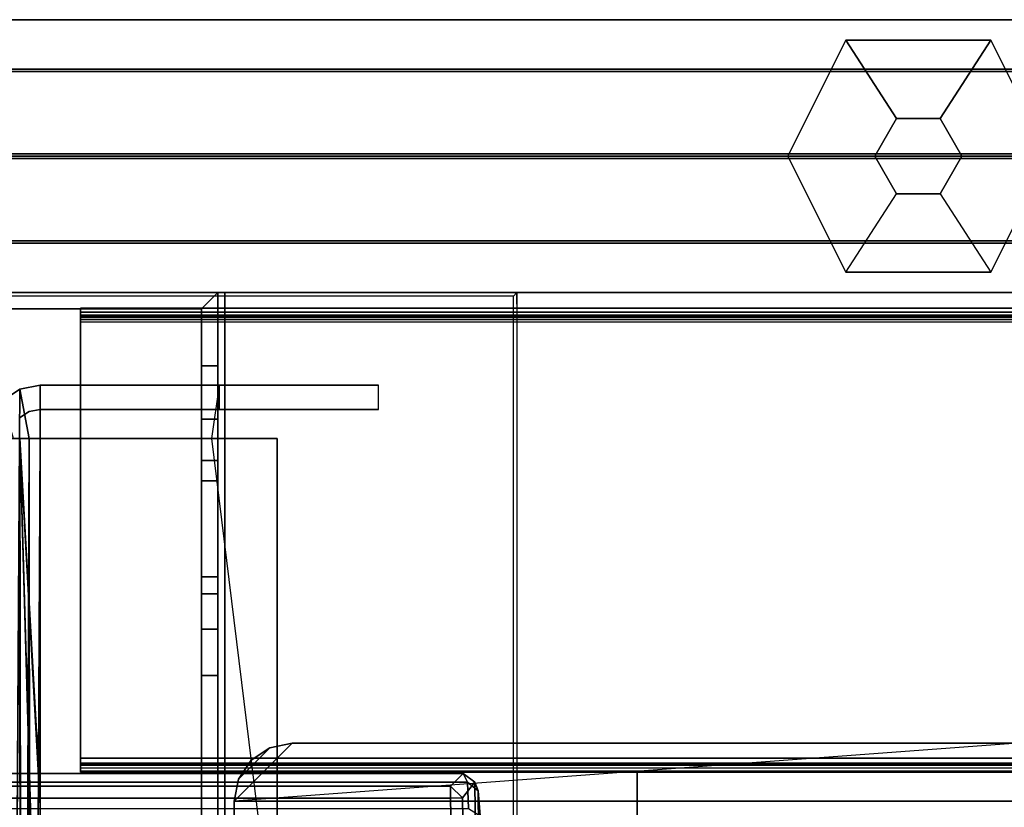
# Model space of a CAD drawing. Units: inches. Extents: x -28 to 180, y -6 to 68.
# Drawn here: x 63 to 67, y 65 to 68 of the extents above; entities that cross this region are included whole.
import ezdxf

# ---------------------------------------------------------------- set-up
doc = ezdxf.new("R2010")
doc.units = ezdxf.units.IN
doc.header["$MEASUREMENT"] = 0
for name, color, linetype in [('TABLE-BASE', 6, 'Continuous'), ('TABLE-CENTRALCABLETROUGH', 6, 'Continuous'), ('TERRITORY-FABRIC', 5, 'Continuous'), ('TERRITORY-GLIDE', 5, 'Continuous'), ('TERRITORY-HARDWARE', 5, 'Continuous'), ('TERRITORY-LAM', 5, 'Continuous')]:
    doc.layers.add(name, color=color, linetype=linetype)

# ---------------------------------------------------------------- blocks, each defined once
blk = doc.blocks.new('PDU1AS_3060LE_0T')
at = {"layer": 'TABLE-BASE'}
for points in [[(1.4343, -1.005, 1.0722), (1.4168, -1.0427, 1.2427), (3.5728, -1.0427, 1.2427), (3.5553, -1.005, 1.0722)], [(1.4343, -1.005, 1.0722), (3.5553, -1.005, 1.0722), (3.5009, -1.0603, 0.4389), (1.4887, -1.0603, 0.4389)], [(3.6049, -1.0431, 1.0742), (3.5517, -1.1101, 0.4392), (3.5009, -1.0603, 0.4389), (3.5553, -1.005, 1.0722)], [(3.6049, -1.0431, 1.0742), (3.5553, -1.005, 1.0722), (3.5728, -1.0427, 1.2427), (3.6194, -1.0793, 1.2239)], [(1.4111, -1.1555, 1.371), (3.5784, -1.1555, 1.371), (3.5728, -1.0427, 1.2427), (1.4168, -1.0427, 1.2427)], [(3.6256, -2.8105, 1.0114), (3.5797, -2.7663, 0.4392), (3.5517, -1.1101, 0.4392), (3.6049, -1.0431, 1.0742)], [(3.6284, -1.1871, 1.3341), (3.6194, -1.0793, 1.2239), (3.5728, -1.0427, 1.2427), (3.5784, -1.1555, 1.371)], [(3.6256, -2.8105, 1.0114), (3.6049, -1.0431, 1.0742), (3.6194, -1.0793, 1.2239), (3.6351, -2.8634, 1.1159)], [(3.5009, -1.0603, 0.4389), (3.5008, -1.111, 0.3925), (1.4888, -1.111, 0.3925), (1.4887, -1.0603, 0.4389)], [(3.5008, -1.111, 0.3925), (3.5009, -1.0603, 0.4389), (3.5517, -1.1101, 0.4392), (3.5008, -1.111, 0.3925)], [(3.6436, -2.9572, 1.2206), (3.6351, -2.8634, 1.1159), (3.6194, -1.0793, 1.2239), (3.6284, -1.1871, 1.3341)], [(3.5008, -1.111, 0.3925), (3.5339, -2.7726, 0.3927), (1.4557, -2.7726, 0.3927), (1.4888, -1.111, 0.3925)], [(3.5517, -1.1101, 0.4392), (3.5797, -2.7663, 0.4392), (3.5339, -2.7726, 0.3927), (3.5008, -1.111, 0.3925)]]:
    blk.add_3dface(points, dxfattribs=at)
at = {"layer": 'TABLE-CENTRALCABLETROUGH'}
for points, invisible_edges in [([(1.9073, 0.97, 16.8364), (1.9073, 1, 16.8364), (1.9073, 1, 12.9822)], 13), ([(1.9073, 1, 12.9822), (1.9073, 0.97, 12.9822), (1.9073, 0.97, 16.8364)], 12), ([(1.9073, 0.97, 12.9822), (1.9073, 1, 12.9822), (56.9141, 1, 12.9822)], 12), ([(56.9141, 1, 12.9822), (56.9141, 0.97, 12.9822), (1.9073, 0.97, 12.9822)], 12), ([(1.9073, 0.9676, 16.8483), (1.9073, 1, 16.8364), (1.9073, 0.97, 16.8364)], 3), ([(1.9073, 1, 16.8364), (1.9073, 0.9676, 16.8483), (1.9073, 0.9953, 16.8598)], 3), ([(1.9073, 1, 16.8364), (1.9073, 0.9953, 16.8598), (56.9141, 0.9953, 16.8598)], 2), ([(1.9073, 1, 16.8364), (56.9141, 0.9953, 16.8598), (56.9141, 1, 16.8364)], 12), ([(1.9073, 0.97, 16.8364), (1.9073, 0.97, 16.8364), (1.9073, 1, 16.8364), (1.9073, 1, 12.9822)], 11), ([(1.9073, 1, 12.9822), (1.9073, 1, 12.9822), (1.9073, 0.97, 12.9822), (1.9073, 0.97, 16.8364)], 9), ([(1.9073, 0.9676, 16.8483), (1.9073, 0.9676, 16.8483), (1.9073, 1, 16.8364), (1.9073, 0.97, 16.8364)], 6), ([(1.9073, 1, 16.8364), (1.9073, 1, 16.8364), (1.9073, 0.9676, 16.8483), (1.9073, 0.9953, 16.8598)], 6), ([(1.9073, 0.9953, 16.8598), (1.9073, 0.9676, 16.8483), (1.9073, 0.9609, 16.8585)], 13), ([(1.9073, 0.9953, 16.8598), (1.9073, 0.9609, 16.8585), (1.9073, 0.9821, 16.8797)], 3), ([(56.9141, 0.9953, 16.8598), (1.9073, 0.9953, 16.8598), (1.9073, 0.9821, 16.8797)], 1), ([(56.9141, 0.9953, 16.8598), (1.9073, 0.9821, 16.8797), (56.9141, 0.9821, 16.8797)], 2), ([(1.9073, 0.9953, 16.8598), (1.9073, 0.9953, 16.8598), (1.9073, 0.9676, 16.8483), (1.9073, 0.9609, 16.8585)], 11), ([(1.9073, 0.9953, 16.8598), (1.9073, 0.9953, 16.8598), (1.9073, 0.9609, 16.8585), (1.9073, 0.9821, 16.8797)], 6), ([(1.9073, 0.9622, 16.893), (1.9073, 0.9821, 16.8797), (1.9073, 0.9609, 16.8585)], 14), ([(56.9141, 0.9622, 16.893), (56.9141, 0.9821, 16.8797), (1.9073, 0.9622, 16.893)], 12), ([(1.9073, 0.9622, 16.893), (56.9141, 0.9821, 16.8797), (1.9073, 0.9821, 16.8797)], 2), ([(1.9073, 0.9622, 16.893), (1.9073, 0.9622, 16.893), (1.9073, 0.9821, 16.8797), (1.9073, 0.9609, 16.8585)], 13), ([(56.9141, 0.9676, 16.8483), (1.9073, 0.9676, 16.8483), (1.9073, 0.97, 16.8364)], 1), ([(56.9141, 0.97, 16.8364), (56.9141, 0.9676, 16.8483), (1.9073, 0.97, 16.8364)], 12), ([(1.9073, 0.9609, 16.8585), (1.9073, 0.9676, 16.8483), (56.9141, 0.9676, 16.8483)], 2), ([(56.9141, 0.9609, 16.8585), (1.9073, 0.9609, 16.8585), (56.9141, 0.9676, 16.8483)], 1), ([(1.9073, 0.9388, 16.8976), (1.9073, 0.9622, 16.893), (1.9073, 0.9507, 16.8652)], 14), ([(1.9073, 0.9609, 16.8585), (1.9073, 0.9507, 16.8652), (1.9073, 0.9622, 16.893)], 14), ([(1.9073, 0.9622, 16.893), (1.9073, 0.9388, 16.8976), (56.9141, 0.9388, 16.8976)], 2), ([(56.9141, 0.9388, 16.8976), (56.9141, 0.9622, 16.893), (1.9073, 0.9622, 16.893)], 2), ([(1.9073, 0.9388, 16.8976), (1.9073, 0.9388, 16.8976), (1.9073, 0.9622, 16.893), (1.9073, 0.9507, 16.8652)], 13), ([(1.9073, 0.9609, 16.8585), (1.9073, 0.9609, 16.8585), (1.9073, 0.9507, 16.8652), (1.9073, 0.9622, 16.893)], 13), ([(1.9073, 0.9507, 16.8652), (56.9141, 0.9609, 16.8585), (56.9141, 0.9507, 16.8652)], 12), ([(1.9073, 0.9609, 16.8585), (56.9141, 0.9609, 16.8585), (1.9073, 0.9507, 16.8652)], 1), ([(56.9141, 0.9388, 16.8676), (1.9073, 0.9388, 16.8676), (1.9073, 0.9507, 16.8652)], 1), ([(1.9073, 0.9507, 16.8652), (56.9141, 0.9507, 16.8652), (56.9141, 0.9388, 16.8676)], 1), ([(1.9073, 0.9507, 16.8652), (1.9073, 0.9388, 16.8676), (1.9073, 0.9388, 16.8976)], 14), ([(1.9073, 0.9507, 16.8652), (1.9073, 0.9507, 16.8652), (1.9073, 0.9388, 16.8676), (1.9073, 0.9388, 16.8976)], 13), ([(1.9073, -0.9387, 16.8676), (1.9073, -0.9387, 16.8976), (1.9073, 0.9388, 16.8976)], 13), ([(1.9073, 0.9388, 16.8976), (1.9073, 0.9388, 16.8676), (1.9073, -0.9387, 16.8676)], 13), ([(1.5706, 0.6007, 16.7426), (1.5706, 0.6007, 16.7426), (1.6451, 0.6505, 16.7426), (1.6451, 0.6505, 13.2822)], 4), ([(1.5706, 0.6007, 13.2822), (1.5706, 0.6007, 13.2822), (1.5706, 0.6007, 16.7426), (1.6451, 0.6505, 13.2822)], 2), ([(1.6451, 0.6505, 16.7426), (1.6451, 0.6505, 16.7426), (1.5706, 0.6007, 16.7426), (1.6446, 0.5268, 16.7426)], 13), ([(1.6451, 0.6505, 16.7426), (1.6451, 0.6505, 16.7426), (1.6446, 0.5268, 16.7426), (1.6851, 0.5539, 16.7426)], 11), ([(1.6451, 0.6505, 13.2822), (1.6451, 0.6505, 13.2822), (1.6451, 0.6505, 16.7426), (1.733, 0.668, 16.7426)], 2), ([(1.733, 0.668, 13.2822), (1.733, 0.668, 13.2822), (1.6451, 0.6505, 13.2822), (1.733, 0.668, 16.7426)], 9), ([(1.733, 0.668, 16.7426), (1.733, 0.668, 16.7426), (1.6451, 0.6505, 16.7426), (1.733, 0.5634, 16.7426)], 13), ([(1.6851, 0.5539, 16.7426), (1.6851, 0.5539, 16.7426), (1.733, 0.5634, 16.7426), (1.6451, 0.6505, 16.7426)], 13), ([(1.733, 0.668, 13.2822), (1.733, 0.668, 13.2822), (2.5034, 0.668, 16.2426), (2.5034, 0.668, 13.2822)], 2), ([(2.5034, 0.668, 16.2426), (2.5034, 0.668, 16.2426), (1.733, 0.668, 13.2822), (1.733, 0.668, 16.7426)], 15), ([(1.733, 0.668, 16.7426), (1.733, 0.668, 16.7426), (3.19, 0.668, 16.7426), (3.0467, 0.668, 16.5729)], 13), ([(1.733, 0.668, 16.7426), (1.733, 0.668, 16.7426), (3.0467, 0.668, 16.5729), (2.5034, 0.668, 16.2426)], 15), ([(1.733, 0.668, 16.7426), (1.733, 0.668, 16.7426), (1.733, 0.5634, 16.7426), (3.19, 0.5634, 16.7426)], 11), ([(3.19, 0.5634, 16.7426), (3.19, 0.5634, 16.7426), (3.19, 0.668, 16.7426), (1.733, 0.668, 16.7426)], 9), ([(2.5034, 0.668, 13.2822), (2.5034, 0.668, 13.2822), (2.5034, 0.5634, 13.2822), (1.733, 0.5634, 13.2822)], 9), ([(1.733, 0.5634, 13.2822), (1.733, 0.5634, 13.2822), (1.733, 0.668, 13.2822), (2.5034, 0.668, 13.2822)], 11), ([(2.5034, 0.668, 16.2426), (2.5034, 0.668, 16.2426), (2.5034, 0.5634, 16.2426), (2.5034, 0.5634, 13.2822)], 9), ([(2.5034, 0.5634, 13.2822), (2.5034, 0.5634, 13.2822), (2.5034, 0.668, 13.2822), (2.5034, 0.668, 16.2426)], 9), ([(1.6851, 0.5539, 13.2822), (1.6851, 0.5539, 13.2822), (1.6851, 0.5539, 16.7426), (1.6446, 0.5268, 16.7426)], 2), ([(1.6851, 0.5539, 13.2822), (1.6851, 0.5539, 13.2822), (1.6446, 0.5268, 16.7426), (1.6446, 0.5268, 13.2822)], 4), ([(1.733, 0.5634, 16.7426), (1.733, 0.5634, 16.7426), (1.6851, 0.5539, 16.7426), (1.6851, 0.5539, 13.2822)], 4), ([(1.733, 0.5634, 16.7426), (1.733, 0.5634, 16.7426), (1.6851, 0.5539, 13.2822), (1.733, 0.5634, 13.2822)], 9), ([(2.5034, 0.5634, 13.2822), (2.5034, 0.5634, 13.2822), (2.5034, 0.5634, 16.2426), (1.733, 0.5634, 13.2822)], 4), ([(1.733, 0.5634, 16.7426), (1.733, 0.5634, 16.7426), (1.733, 0.5634, 13.2822), (2.5034, 0.5634, 16.2426)], 15), ([(3.0467, 0.5634, 16.5729), (3.0467, 0.5634, 16.5729), (3.19, 0.5634, 16.7426), (1.733, 0.5634, 16.7426)], 11), ([(2.5034, 0.5634, 16.2426), (2.5034, 0.5634, 16.2426), (3.0467, 0.5634, 16.5729), (1.733, 0.5634, 16.7426)], 15), ([(1.6451, 0.4384, 12.9997), (1.6451, 0.4384, 12.9997), (1.5706, 0.4384, 13.0495), (1.6446, 0.4384, 13.1234)], 13), ([(1.6451, 0.4384, 12.9997), (1.6451, 0.4384, 12.9997), (1.6446, 0.4384, 13.1234), (1.6851, 0.4384, 13.0963)], 11), ([(1.733, -1.1465, 12.9822), (1.733, -1.1465, 12.9822), (1.733, -2.6036, 12.9822), (1.6451, 0.4384, 12.9997)], 2), ([(1.6451, 0.4384, 12.9997), (1.6451, 0.4384, 12.9997), (1.733, 0.4384, 12.9822), (1.733, -1.1036, 12.9822)], 4), ([(1.733, 0.4384, 12.9822), (1.733, 0.4384, 12.9822), (1.6451, 0.4384, 12.9997), (1.733, 0.4384, 13.0868)], 13), ([(1.6851, 0.4384, 13.0963), (1.6851, 0.4384, 13.0963), (1.733, 0.4384, 13.0868), (1.6451, 0.4384, 12.9997)], 13), ([(1.733, 0.4384, 16.8776), (1.733, 0.4384, 16.8776), (1.733, -7.4919, 16.8776), (1.6921, -7.4919, 16.8708)], 2), ([(2.7534, 0.4384, 16.9822), (2.7534, 0.4384, 16.9822), (2.7534, 0.4384, 16.8776), (1.733, 0.4384, 16.8776)], 9), ([(1.733, 0.4384, 16.8776), (1.733, 0.4384, 16.8776), (1.733, 0.4384, 16.9822), (2.7534, 0.4384, 16.9822)], 11), ([(1.733, 0.4384, 16.8776), (1.733, 0.4384, 16.8776), (2.7534, 0.4384, 16.8776), (2.7534, -6.2215, 16.8776)], 9), ([(2.7534, -6.2215, 16.8776), (2.7534, -6.2215, 16.8776), (1.733, -7.4919, 16.8776), (1.733, 0.4384, 16.8776)], 15), ([(2.7534, -6.2215, 16.8776), (2.7534, -6.2215, 16.8776), (2.7534, 0.4384, 16.8776), (2.7534, 0.4384, 16.9822)], 9), ([(2.7534, 0.4384, 16.9822), (2.7534, 0.4384, 16.9822), (2.7534, -6.2215, 16.9822), (2.7534, -6.2215, 16.8776)], 9), ([(5.9434, -0.875, 13.1466), (2.5874, -1.0293, 13.1466), (2.5684, -1.125, 13.1466)], 13), ([(2.6416, -0.9482, 13.1466), (2.5874, -1.0293, 13.1466), (5.9434, -0.875, 13.1466)], 14), ([(2.6416, -0.9482, 13.1466), (2.8184, -0.875, 13.1466), (2.7227, -0.894, 13.1466)], 1), ([(5.9434, -0.875, 13.1466), (2.8184, -0.875, 13.1466), (2.6416, -0.9482, 13.1466)], 14), ([(2.7227, -0.894, 13.1466), (2.8184, -0.875, 13.1466), (2.8184, -0.875, 13.0868)], 2), ([(2.8184, -0.875, 13.0868), (2.7227, -0.894, 13.0868), (2.7227, -0.894, 13.1466)], 2), ([(2.8184, -0.875, 13.0868), (2.8184, -0.875, 13.1466), (5.9434, -0.875, 13.1466)], 13), ([(5.9434, -0.875, 13.1466), (5.9434, -0.875, 13.0868), (2.8184, -0.875, 13.0868)], 13), ([(2.7227, -0.894, 13.0868), (2.6416, -0.9482, 13.0868), (2.7227, -0.894, 13.1466)], 12), ([(2.7227, -0.894, 13.1466), (2.6416, -0.9482, 13.0868), (2.6416, -0.9482, 13.1466)], 2), ([(56.9141, -0.9507, 16.8652), (1.9073, -0.9507, 16.8652), (1.9073, -0.9387, 16.8676)], 1), ([(56.9141, -0.9387, 16.8676), (56.9141, -0.9507, 16.8652), (1.9073, -0.9387, 16.8676)], 12), ([(1.9073, -0.9507, 16.8652), (1.9073, -0.9387, 16.8976), (1.9073, -0.9387, 16.8676)], 3), ([(1.9073, -0.9387, 16.8976), (1.9073, -0.9507, 16.8652), (1.9073, -0.9622, 16.893)], 3), ([(1.9073, -0.9387, 16.8976), (1.9073, -0.9622, 16.893), (56.9141, -0.9622, 16.893)], 2), ([(1.9073, -0.9387, 16.8976), (56.9141, -0.9622, 16.893), (56.9141, -0.9387, 16.8976)], 12), ([(1.9073, -0.9608, 16.8585), (1.9073, -0.9507, 16.8652), (56.9141, -0.9507, 16.8652)], 2), ([(56.9141, -0.9608, 16.8585), (1.9073, -0.9608, 16.8585), (56.9141, -0.9507, 16.8652)], 1), ([(1.9073, -0.9622, 16.893), (1.9073, -0.9507, 16.8652), (1.9073, -0.9608, 16.8585)], 13), ([(1.9073, -0.9676, 16.8483), (56.9141, -0.9608, 16.8585), (56.9141, -0.9676, 16.8483)], 12), ([(1.9073, -0.9608, 16.8585), (56.9141, -0.9608, 16.8585), (1.9073, -0.9676, 16.8483)], 1), ([(1.9073, -0.9608, 16.8585), (1.9073, -0.9676, 16.8483), (1.9073, -0.9953, 16.8598)], 14), ([(1.9073, -0.9953, 16.8598), (1.9073, -0.9821, 16.8797), (1.9073, -0.9608, 16.8585)], 14), ([(1.9073, -0.9622, 16.893), (1.9073, -0.9608, 16.8585), (1.9073, -0.9821, 16.8797)], 3), ([(56.9141, -0.9622, 16.893), (1.9073, -0.9622, 16.893), (1.9073, -0.9821, 16.8797)], 1), ([(56.9141, -0.9622, 16.893), (1.9073, -0.9821, 16.8797), (56.9141, -0.9821, 16.8797)], 2), ([(56.9141, -0.97, 16.8364), (1.9073, -0.97, 16.8364), (1.9073, -0.9676, 16.8483)], 1), ([(1.9073, -0.9676, 16.8483), (56.9141, -0.9676, 16.8483), (56.9141, -0.97, 16.8364)], 1), ([(1.9073, -1, 16.8364), (1.9073, -0.9953, 16.8598), (1.9073, -0.9676, 16.8483)], 14), ([(1.9073, -0.9676, 16.8483), (1.9073, -0.97, 16.8364), (1.9073, -1, 16.8364)], 14), ([(1.9073, -0.97, 13.1876), (1.9073, -1, 13.1876), (1.9073, -1, 16.8364)], 12), ([(1.9073, -1, 16.8364), (1.9073, -0.97, 16.8364), (1.9073, -0.97, 13.1876)], 13), ([(56.9141, -1, 13.1876), (1.9073, -1, 13.1876), (1.9073, -0.97, 13.1876)], 12), ([(1.9073, -0.97, 13.1876), (56.9141, -0.97, 13.1876), (56.9141, -1, 13.1876)], 12), ([(2.5874, -1.0293, 13.0868), (2.5874, -1.0293, 13.1466), (2.6416, -0.9482, 13.1466)], 1), ([(2.5874, -1.0293, 13.0868), (2.6416, -0.9482, 13.1466), (2.6416, -0.9482, 13.0868)], 2), ([(56.9141, -0.9953, 16.8598), (56.9141, -0.9821, 16.8797), (1.9073, -0.9953, 16.8598)], 12), ([(1.9073, -0.9953, 16.8598), (56.9141, -0.9821, 16.8797), (1.9073, -0.9821, 16.8797)], 2), ([(1.9073, -0.9953, 16.8598), (1.9073, -1, 16.8364), (56.9141, -1, 16.8364)], 2), ([(56.9141, -1, 16.8364), (56.9141, -0.9953, 16.8598), (1.9073, -0.9953, 16.8598)], 2), ([(15.1788, -1.5, 16.8976), (15.1788, -1, 16.8976), (4.3039, -1, 16.8976), (4.3039, -6.765, 16.8976)], 8), ([(4.3039, -6.765, 16.8496), (4.3039, -1, 16.8496), (15.1788, -1, 16.8496), (15.1788, -1.5, 16.8496)], 8), ([(2.5684, -1.125, 13.1466), (2.5874, -1.0293, 13.1466), (2.5874, -1.0293, 13.0868)], 2), ([(2.5684, -1.125, 13.1466), (2.5874, -1.0293, 13.0868), (2.5684, -1.125, 13.0868)], 12), ([(2.5684, -3.578, 13.0868), (2.5684, -3.578, 13.1466), (2.5684, -1.125, 13.1466)], 13), ([(2.5684, -1.125, 13.1466), (2.5684, -1.125, 13.0868), (2.5684, -3.578, 13.0868)], 13), ([(1.733, -2.6036, 12.9822), (1.733, -2.6036, 12.9822), (1.733, -1.1465, 12.9822), (1.7634, -2.5574, 12.9822)], 6)]:
    blk.add_3dface(points, dxfattribs=dict(at, invisible_edges=invisible_edges))
for points in [[(56.9141, 1, 16.8364), (56.9141, 1, 12.9822), (1.9073, 1, 12.9822), (1.9073, 1, 16.8364)], [(1.9073, -0.97, 13.1876), (1.9073, 0.97, 12.9822), (56.9141, 0.97, 12.9822), (56.9141, -0.97, 13.1876)], [(1.9073, 0.97, 16.8364), (1.9073, 0.97, 12.9822), (1.9073, -0.97, 13.1876), (1.9073, -0.97, 16.8364)], [(1.9073, 0.9388, 16.8676), (1.9073, 0.97, 16.8364), (1.9073, -0.97, 16.8364), (1.9073, -0.9387, 16.8676)], [(1.9073, 0.9676, 16.8483), (1.9073, 0.97, 16.8364), (1.9073, 0.9388, 16.8676), (1.9073, 0.9609, 16.8585)], [(1.9073, 0.9507, 16.8652), (1.9073, 0.9609, 16.8585), (1.9073, 0.9388, 16.8676), (1.9073, 0.9507, 16.8652)], [(56.9141, -0.9387, 16.8976), (56.9141, 0.9388, 16.8976), (1.9073, 0.9388, 16.8976), (1.9073, -0.9387, 16.8976)], [(1.6451, 0.6505, 13.2822), (1.6446, 0.4384, 13.1234), (1.6175, 0.4384, 13.164), (1.5706, 0.6007, 13.2822)], [(1.6451, 0.6505, 13.2822), (1.6851, 0.4384, 13.0963), (1.6446, 0.4384, 13.1234), (1.6451, 0.6505, 13.2822)], [(1.733, 0.668, 13.2822), (1.733, 0.4384, 13.0868), (1.6851, 0.4384, 13.0963), (1.6451, 0.6505, 13.2822)], [(2.5034, 0.668, 13.2822), (2.4705, 0.4384, 12.9822), (1.733, 0.4384, 12.9822), (1.733, 0.668, 13.2822)], [(1.733, 0.668, 13.2822), (1.733, 0.4384, 12.9822), (1.733, 0.4384, 13.0868), (1.733, 0.668, 13.2822)], [(1.5911, 0.4384, 16.9331), (1.6557, 0.4384, 16.8509), (1.6115, 0.4384, 16.7821), (1.5099, 0.4384, 16.8068)], [(1.5911, -7.4919, 13.0313), (1.5911, -7.4919, 13.0313), (1.5706, 0.4384, 13.0495), (1.6451, 0.4384, 12.9997)], [(1.6579, -7.4919, 12.9949), (1.6579, -7.4919, 12.9949), (1.5911, -7.4919, 13.0313), (1.6451, 0.4384, 12.9997)], [(1.733, 0.4384, 16.9822), (1.5911, 0.4384, 16.9331), (1.5911, -7.4919, 16.9331), (1.733, -7.4919, 16.9822)], [(1.733, 0.4384, 16.9822), (1.733, 0.4384, 16.8776), (1.6557, 0.4384, 16.8509), (1.5911, 0.4384, 16.9331)], [(1.6557, -7.4919, 16.8509), (1.6557, -7.4919, 16.8509), (1.6281, -2.1645, 16.8207), (1.6446, 0.4384, 16.841)], [(1.6557, -7.4919, 16.8509), (1.6557, -7.4919, 16.8509), (1.6446, 0.4384, 16.841), (1.6851, 0.4384, 16.8681)], [(1.733, -1.1036, 12.9822), (1.733, -1.1036, 12.9822), (1.733, -1.1465, 12.9822), (1.6451, 0.4384, 12.9997)], [(1.6451, 0.4384, 12.9997), (1.6451, 0.4384, 12.9997), (1.733, -2.6465, 12.9822), (1.6579, -7.4919, 12.9949)], [(1.733, -2.6036, 12.9822), (1.733, -2.6036, 12.9822), (1.733, -2.6465, 12.9822), (1.6451, 0.4384, 12.9997)], [(1.6557, -7.4919, 16.8509), (1.6557, -7.4919, 16.8509), (1.6851, 0.4384, 16.8681), (1.6921, -7.4919, 16.8708)], [(1.6921, -7.4919, 16.8708), (1.6921, -7.4919, 16.8708), (1.6851, 0.4384, 16.8681), (1.733, 0.4384, 16.8776)], [(2.7534, -6.2215, 16.9822), (2.7534, 0.4384, 16.9822), (1.733, 0.4384, 16.9822), (1.733, -7.4919, 16.9822)], [(3.5034, -7.9615, 12.9822), (1.733, -7.9615, 12.9822), (1.733, 0.4384, 12.9822), (2.4705, 0.4384, 12.9822)], [(56.0651, -0.875, 13.0868), (56.3151, -1.125, 13.0868), (2.5684, -1.125, 13.0868), (2.8184, -0.875, 13.0868)], [(2.7227, -0.894, 13.0868), (2.8184, -0.875, 13.0868), (2.5684, -1.125, 13.0868), (2.5874, -1.0293, 13.0868)], [(2.5684, -1.125, 13.1466), (56.3151, -1.125, 13.1466), (52.9401, -0.875, 13.1466), (5.9434, -0.875, 13.1466)], [(2.6416, -0.9482, 13.0868), (2.7227, -0.894, 13.0868), (2.5874, -1.0293, 13.0868), (2.6416, -0.9482, 13.0868)], [(1.9073, -0.9387, 16.8676), (1.9073, -0.97, 16.8364), (1.9073, -0.9676, 16.8483), (1.9073, -0.9507, 16.8652)], [(1.9073, -0.9507, 16.8652), (1.9073, -0.9676, 16.8483), (1.9073, -0.9608, 16.8585), (1.9073, -0.9507, 16.8652)], [(1.9073, -1, 16.8364), (1.9073, -1, 13.1876), (56.9141, -1, 13.1876), (56.9141, -1, 16.8364)], [(4.3039, -1, 16.8976), (4.3039, -1, 16.8496), (4.3039, -6.765, 16.8496), (4.3039, -6.765, 16.8976)], [(15.1788, -1, 16.8976), (15.1788, -1, 16.8496), (4.3039, -1, 16.8496), (4.3039, -1, 16.8976)], [(4.3039, -1, 16.8976), (4.3039, -1, 16.8496), (4.3039, -6.765, 16.8496), (4.3039, -6.765, 16.8976)], [(56.3151, -1.125, 13.0868), (56.3151, -3.578, 13.0868), (2.5684, -3.578, 13.0868), (2.5684, -1.125, 13.0868)], [(2.5684, -1.125, 13.1466), (2.5684, -3.578, 13.1466), (56.3151, -3.578, 13.1466), (56.3151, -1.125, 13.1466)]]:
    blk.add_3dface(points, dxfattribs=at)
blk = doc.blocks.new('PDU9B_6046L_0T')
at = {"layer": 'TERRITORY-GLIDE'}
for p, q in [((4.9525, 1.6546, 0.246), (5.2025, 2.1546, 0.246)), ((4.9525, 1.6546), (5.2025, 2.1546)), ((5.8275, 2.1546, 0.246), (5.2025, 2.1546, 0.246)), ((5.8275, 2.1546), (5.2025, 2.1546)), ((6.0775, 1.6546, 0.246), (5.8275, 2.1546, 0.246)), ((6.0775, 1.6546), (5.8275, 2.1546)), ((5.2025, 1.1546, 0.246), (4.9525, 1.6546, 0.246)), ((5.2025, 1.1546), (4.9525, 1.6546)), ((5.8275, 1.1546, 0.246), (6.0775, 1.6546, 0.246)), ((5.8275, 1.1546), (6.0775, 1.6546)), ((5.8275, 1.1546, 0.246), (5.2025, 1.1546, 0.246)), ((5.8275, 1.1546), (5.2025, 1.1546))]:
    blk.add_line(p, q, dxfattribs=at)
for points in [[(5.2025, 2.1546), (4.9525, 1.6546), (4.9525, 1.6546, 0.246), (5.2025, 2.1546, 0.246)], [(5.4212, 1.817, 0.246), (5.2025, 2.1546, 0.246), (4.9525, 1.6546, 0.246), (5.3275, 1.6546, 0.246)], [(4.9525, 1.6546), (5.2025, 2.1546), (5.8275, 2.1546), (6.0775, 1.6546)], [(5.2025, 2.1546), (5.2025, 2.1546, 0.246), (5.8275, 2.1546, 0.246), (5.8275, 2.1546)], [(5.4212, 1.817, 0.246), (5.6087, 1.817, 0.246), (5.8275, 2.1546, 0.246), (5.2025, 2.1546, 0.246)], [(5.6087, 1.817, 0.246), (5.7025, 1.6546, 0.246), (6.0775, 1.6546, 0.246), (5.8275, 2.1546, 0.246)], [(5.8275, 2.1546), (6.0775, 1.6546), (6.0775, 1.6546, 0.246), (5.8275, 2.1546, 0.246)], [(5.4212, 1.817, 0.246), (5.3275, 1.6546, 0.246), (5.3275, 1.6546, 0.277), (5.4212, 1.817, 0.277)], [(5.6087, 1.817, 0.246), (5.4212, 1.817, 0.246), (5.4212, 1.817, 0.277), (5.6087, 1.817, 0.277)], [(5.7025, 1.6546, 0.246), (5.6087, 1.817, 0.246), (5.6087, 1.817, 0.277), (5.7025, 1.6546, 0.277)], [(5.2025, 1.1546), (5.2025, 1.1546, 0.246), (4.9525, 1.6546, 0.246), (4.9525, 1.6546)], [(5.2025, 1.1546, 0.246), (5.4212, 1.4922, 0.246), (5.3275, 1.6546, 0.246), (4.9525, 1.6546, 0.246)], [(5.8275, 1.1546), (6.0775, 1.6546), (4.9525, 1.6546), (5.2025, 1.1546)], [(5.3275, 1.6546, 0.246), (5.4212, 1.4922, 0.246), (5.4212, 1.4922, 0.277), (5.3275, 1.6546, 0.277)], [(5.6087, 1.4922, 0.246), (5.7025, 1.6546, 0.246), (5.7025, 1.6546, 0.277), (5.6087, 1.4922, 0.277)], [(6.0775, 1.6546, 0.246), (5.7025, 1.6546, 0.246), (5.6087, 1.4922, 0.246), (5.8275, 1.1546, 0.246)], [(6.0775, 1.6546, 0.246), (6.0775, 1.6546), (5.8275, 1.1546), (5.8275, 1.1546, 0.246)], [(5.4212, 1.4922, 0.246), (5.6087, 1.4922, 0.246), (5.6087, 1.4922, 0.277), (5.4212, 1.4922, 0.277)], [(5.8275, 1.1546, 0.246), (5.8275, 1.1546), (5.2025, 1.1546), (5.2025, 1.1546, 0.246)]]:
    blk.add_3dface(points, dxfattribs=at)
at = {"layer": 'TERRITORY-HARDWARE'}
for points in [[(2.528, 1.0666, 13.861), (2.528, 1.0666, 13.791), (1.468, 1.0666, 13.791), (1.468, 1.0666, 13.861)], [(1.568, 0.9966, 13.791), (2.428, 0.9966, 13.791), (2.498, 1.0666, 13.791), (1.498, 1.0666, 13.791)], [(2.498, 1.0666, 8.791), (2.428, 0.9966, 8.791), (1.568, 0.9966, 8.791), (1.498, 1.0666, 8.791)], [(2.498, 1.0666, 13.791), (2.498, 1.0666, 8.791), (1.498, 1.0666, 8.791), (1.498, 1.0666, 13.791)], [(2.498, 1.0666, 13.791), (2.428, 0.9966, 13.791), (2.428, -2.9334, 13.791), (2.498, -2.9334, 13.791)], [(2.428, 0.7512, 8.791), (2.428, 0.9966, 8.791), (2.498, 1.0666, 8.791), (2.498, 0.7512, 8.791)], [(2.528, -1.4334, 13.791), (2.528, 1.0666, 13.791), (2.528, 1.0666, 13.861), (2.528, -1.4334, 13.861)], [(2.428, 0.9966, 13.791), (1.568, 0.9966, 13.791), (1.568, 0.9966, 8.791), (2.428, 0.9966, 8.791)], [(2.428, 0.5217, 8.8468), (2.428, 0.7512, 8.791), (2.498, 0.7512, 8.791), (2.498, 0.5217, 8.8468)], [(2.428, 0.3433, 9.0018), (2.428, 0.5217, 8.8468), (2.498, 0.5217, 8.8468), (2.498, 0.3433, 9.0018)], [(2.428, 0.2561, 9.2214), (2.428, 0.3433, 9.0018), (2.498, 0.3433, 9.0018), (2.498, 0.2561, 9.2214)], [(2.498, -0.1576, 12.1651), (2.428, -0.1576, 12.1651), (2.428, 0.2561, 9.2214), (2.498, 0.2561, 9.2214)], [(2.428, -0.1576, 12.1651), (2.498, -0.1576, 12.1651), (2.498, -0.2318, 12.3654), (2.428, -0.2318, 12.3654)], [(2.428, -0.2318, 12.3654), (2.498, -0.2318, 12.3654), (2.498, -0.3829, 12.5165), (2.428, -0.3829, 12.5165)], [(2.428, -0.3829, 12.5165), (2.498, -0.3829, 12.5165), (2.498, -0.5832, 12.5907), (2.428, -0.5832, 12.5907)], [(2.498, -2.503, 12.8605), (2.428, -2.503, 12.8605), (2.428, -0.5832, 12.5907), (2.498, -0.5832, 12.5907)]]:
    blk.add_3dface(points, dxfattribs=at)
for points, invisible_edges in [([(2.498, 1.0666, 13.791), (2.498, 0.2561, 9.2214), (2.498, 0.7512, 8.791), (2.498, 1.0666, 8.791)], 3), ([(2.498, -0.2318, 12.3654), (2.498, -0.1576, 12.1651), (2.498, 0.2561, 9.2214), (2.498, 1.0666, 13.791)], 12), ([(2.498, -0.5832, 12.5907), (2.498, -0.3829, 12.5165), (2.498, -0.2318, 12.3654), (2.498, 1.0666, 13.791)], 12), ([(2.498, -2.9334, 13.3556), (2.498, -2.503, 12.8605), (2.498, -0.5832, 12.5907), (2.498, 1.0666, 13.791)], 13), ([(2.498, 1.0666, 13.791), (2.498, -2.9334, 13.791), (2.498, -2.9334, 13.3556), (2.498, 1.0666, 13.791)], 4), ([(2.428, 0.9966, 13.791), (2.428, 0.9966, 8.791), (2.428, 0.7512, 8.791), (2.428, 0.2561, 9.2214)], 12), ([(2.428, -0.2318, 12.3654), (2.428, 0.9966, 13.791), (2.428, 0.2561, 9.2214), (2.428, -0.1576, 12.1651)], 3), ([(2.428, -0.5832, 12.5907), (2.428, 0.9966, 13.791), (2.428, -0.2318, 12.3654), (2.428, -0.3829, 12.5165)], 3), ([(2.428, -2.9334, 13.3556), (2.428, 0.9966, 13.791), (2.428, -0.5832, 12.5907), (2.428, -2.503, 12.8605)], 11), ([(2.428, 0.9966, 13.791), (2.428, 0.9966, 13.791), (2.428, -2.9334, 13.3556), (2.428, -2.9334, 13.791)], 2), ([(2.428, 0.7512, 8.791), (2.428, 0.5217, 8.8468), (2.428, 0.3433, 9.0018), (2.428, 0.2561, 9.2214)], 8), ([(2.498, 0.7512, 8.791), (2.498, 0.2561, 9.2214), (2.498, 0.3433, 9.0018), (2.498, 0.5217, 8.8468)], 1)]:
    blk.add_3dface(points, dxfattribs=dict(at, invisible_edges=invisible_edges))
at = {"layer": 'TERRITORY-LAM'}
for points in [[(-0.485, 2.2426, 28.486), (59.365, 2.2426, 28.486), (59.365, 2.2426, 0.296), (-0.485, 2.2426, 0.296)], [(-0.485, 2.2426, 28.486), (-0.485, 1.0666, 28.486), (59.365, 1.0666, 28.486), (59.365, 2.2426, 28.486)], [(59.365, 1.0666, 0.296), (-0.485, 1.0666, 0.296), (-0.485, 2.2426, 0.296), (59.365, 2.2426, 0.296)], [(59.365, 1.0666, 28.486), (-0.485, 1.0666, 28.486), (-0.485, 1.0666, 0.296), (59.365, 1.0666, 0.296)]]:
    blk.add_3dface(points, dxfattribs=at)
blk = doc.blocks.new('PDU8E_SB60R_0T')
at = {"layer": 'TERRITORY-FABRIC'}
for points, invisible_edges in [([(59.681, 0.3748, 33.2947), (0.009, 0.3748, 33.2946), (1.1774, 0.3748, 34.4628), (58.5084, 0.3748, 34.4628)], 11), ([(0.009, 0.3748, 18.2129), (0.009, 0.3748, 33.2946), (59.681, 0.3748, 33.2947), (59.681, 0.3748, 18.2129)], 10), ([(59.4399, 0.3748, 17.9716), (0.2498, 0.3748, 17.9716), (0.009, 0.3748, 18.2129), (59.681, 0.3748, 18.2129)], 14), ([(58.5084, -0.3752, 34.4628), (1.1774, -0.3752, 34.4628), (0.009, -0.3752, 33.2946), (59.681, -0.3752, 33.2947)], 14), ([(59.681, -0.3752, 18.2129), (59.681, -0.3752, 33.2947), (0.009, -0.3752, 33.2946), (0.009, -0.3752, 18.2129)], 10), ([(59.681, -0.3752, 18.2129), (0.009, -0.3752, 18.2129), (0.2498, -0.3752, 17.9716), (59.4399, -0.3752, 17.9716)], 11)]:
    blk.add_3dface(points, dxfattribs=dict(at, invisible_edges=invisible_edges))
for points in [[(59.4399, 0.3647, 17.9627), (0.2499, 0.3647, 17.9627), (0.2498, 0.3748, 17.9716), (59.4399, 0.3748, 17.9716)], [(59.4399, 0.3647, 17.9627), (0.2499, 0.3647, 17.9627), (0.2498, 0.3748, 17.9716), (59.4399, 0.3748, 17.9716)], [(59.4399, 0.0098, 17.9627), (0.2499, 0.0098, 17.9627), (0.2498, 0.3647, 17.9627), (59.4399, 0.3647, 17.9627)], [(59.4399, 0.0098, 17.9627), (0.2499, 0.0098, 17.9627), (0.2498, 0.3647, 17.9627), (59.4399, 0.3647, 17.9627)], [(58.5084, 0.3748, 34.4628), (1.1774, 0.3748, 34.4628), (1.1774, 0.3647, 34.4717), (58.5084, 0.3647, 34.4717)], [(58.5084, 0.3748, 34.4628), (1.1774, 0.3748, 34.4628), (1.1774, 0.3647, 34.4717), (58.5084, 0.3647, 34.4717)], [(58.5084, 0.3647, 34.4717), (1.1774, 0.3647, 34.4717), (1.1774, 0.0098, 34.4717), (58.5084, 0.0098, 34.4717)], [(58.5084, 0.3647, 34.4717), (1.1774, 0.3647, 34.4717), (1.1774, 0.0098, 34.4717), (58.5084, 0.0098, 34.4717)], [(59.4399, 0.0001, 17.9716), (59.4399, 0.0098, 17.9627), (0.2499, 0.0098, 17.9627), (0.2499, -0.0003, 17.9716)], [(1.1774, -0.0005, 34.4628), (1.1774, 0.0098, 34.4717), (58.5084, 0.0098, 34.4717), (58.5084, -0.0003, 34.4628)], [(58.5084, 0, 34.4628), (58.5084, -0.0102, 34.4717), (1.1774, -0.0102, 34.4717), (1.1774, 0.0002, 34.4628)], [(59.4399, -0.365, 17.9627), (0.2498, -0.365, 17.9627), (0.2499, -0.0102, 17.9627), (59.4399, -0.0102, 17.9627)], [(59.4399, -0.365, 17.9627), (0.2498, -0.365, 17.9627), (0.2499, -0.0102, 17.9627), (59.4399, -0.0102, 17.9627)], [(0.2499, 0, 17.9716), (0.2499, -0.0102, 17.9627), (59.4399, -0.0102, 17.9627), (59.4399, -0.0004, 17.9716)], [(58.5084, -0.0102, 34.4717), (1.1774, -0.0102, 34.4717), (1.1774, -0.365, 34.4717), (58.5084, -0.365, 34.4717)], [(58.5084, -0.0102, 34.4717), (1.1774, -0.0102, 34.4717), (1.1774, -0.365, 34.4717), (58.5084, -0.365, 34.4717)], [(59.4399, -0.3752, 17.9716), (0.2498, -0.3752, 17.9716), (0.2499, -0.365, 17.9627), (59.4399, -0.365, 17.9627)], [(59.4399, -0.3752, 17.9716), (0.2498, -0.3752, 17.9716), (0.2499, -0.365, 17.9627), (59.4399, -0.365, 17.9627)], [(58.5084, -0.365, 34.4717), (1.1774, -0.365, 34.4717), (1.1774, -0.3752, 34.4628), (58.5084, -0.3752, 34.4628)], [(58.5084, -0.365, 34.4717), (1.1774, -0.365, 34.4717), (1.1774, -0.3752, 34.4628), (58.5084, -0.3752, 34.4628)]]:
    blk.add_3dface(points, dxfattribs=at)
blk = doc.blocks.new('PDU4S_CP_0T')
at = {"layer": 'TABLE-BASE'}
for points in [[(4.7865, 1.0666, 13.0892), (-3.7865, 1.0666, 13.0892), (-3.7865, 1.0666, 17.1192), (4.7865, 1.0666, 17.1192)], [(-3.7865, 1.0666, 17.1192), (4.7865, 1.0666, 17.1192), (4.7715, 1.0516, 17.1492), (-3.7715, 1.0516, 17.1492)], [(4.7865, -7.9594, 17.1192), (4.7715, -7.9444, 17.1492), (4.7715, 1.0516, 17.1492), (4.7865, 1.0666, 17.1192)], [(4.7865, 1.0166, 17.1192), (4.7865, 1.0666, 17.1192), (4.7865, 1.0666, 13.0892), (4.7865, 1.0166, 13.0892)], [(-3.7715, -7.9444, 17.1492), (4.7715, -7.9444, 17.1492), (4.7715, 1.0516, 17.1492), (-3.7715, 1.0516, 17.1492)]]:
    blk.add_3dface(points, dxfattribs=at)

msp = doc.modelspace()

# ---------------------------------------------------------------- block references
for name, p in [('PDU9B_6046L_0T', (60.88, 65.8362)), ('PDU8E_SB60R_0T', (60.365, 67.4908, 10.794)), ('PDU4S_CP_0T', (59.88, 65.8362)), ('PDU1AS_3060LE_0T', (60.88, 65.8362))]:
    msp.add_blockref(name, p)

doc.saveas('drawing.dxf')
